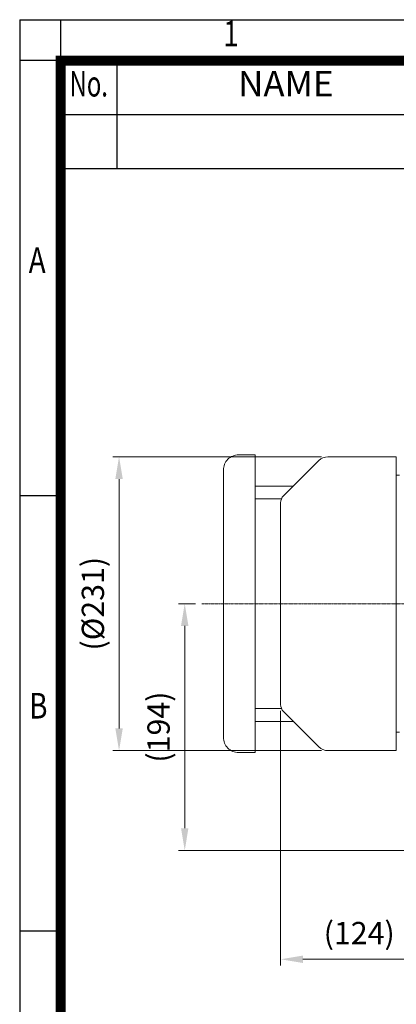
# Model space of a CAD drawing. Units: millimetres. Extents: x 1221 to 2653, y 14 to 2131.
# Drawn here: x 1221 to 1517, y 1357 to 2131 of the extents above; entities that cross this region are included whole.
import ezdxf
from ezdxf.enums import TextEntityAlignment as Align

# ---------------------------------------------------------------- set-up
doc = ezdxf.new("R2010")
doc.units = ezdxf.units.MM
doc.linetypes.add('CENTER2', pattern=[1.125, 0.75, -0.125, 0.125, -0.125])
doc.layers.get('0').update_dxf_attribs({"linetype": 'CONTINUOUS', "lineweight": 30})
doc.layers.get('DEFPOINTS').update_dxf_attribs({"linetype": 'CONTINUOUS'})
for name, color, linetype, lineweight in [('CENTER LINE', 1, 'CENTER2', 9), ('D', 7, 'CONTINUOUS', 9), ('OUTLINE', 3, 'CONTINUOUS', 20), ('외형선', 3, 'CONTINUOUS', 20)]:
    doc.layers.add(name, color=color, linetype=linetype, lineweight=lineweight)
doc.styles.add('ROMANS', font='romans.shx', dxfattribs={"width": 0.7, "height": 3.5, "bigfont": 'whgtxt.shx'})
doc.styles.get("Standard").update_dxf_attribs({"font": 'romans.shx', "width": 0.8, "bigfont": 'whgtxt.shx'})
doc.dimstyles.get("Standard").update_dxf_attribs({"dimtxt": 3.5, "dimasz": 3.5, "dimexe": 1, "dimexo": 1, "dimgap": 1, "dimtad": 1, "dimdec": 3, "dimdsep": 46, "dimtxsty": 'Standard', "dimcen": 0, "dimclrd": 256, "dimclre": 256, "dimclrt": 256, "dimadec": 3, "dimazin": 2, "dimtp": 0.1, "dimtm": 0.1, "dimtfac": 0.71, "dimtdec": 3, "dimtmove": 0, "dimatfit": 3, "dimfxl": 0, "dimlwd": -1, "dimlwe": -1, "dimarcsym": 0})

# ---------------------------------------------------------------- blocks, each defined once
blk = doc.blocks.new('HS_A4양식_S(297X210MM)')
at = {"color": 0}
for p, q in [((18, 277), (196, 277)), ((18, 277), (196, 277)), ((22, 277), (22, 14))]:
    blk.add_line(p, q, dxfattribs=at)
for p, q in [((18, 277), (18, 14)), ((196, 273), (18, 273)), ((22, 230.5), (18, 230.5)), ((22, 188), (18, 188))]:
    blk.add_line(p, q)
at = {"color": 3, "const_width": 1}
for points in [[(22, 17.928), (192, 17.928), (192, 273), (21.5, 273)], [(22, 273.072), (22, 17.5)]]:
    blk.add_lwpolyline(points, dxfattribs=at)
at = {"style": 'ROMANS', "width": 0.8}
for s, p in [('1', (38.638, 275.323)), ('A', (19.71, 253.183)), ('B', (19.818, 209.688))]:
    blk.add_text(s, height=2.5, dxfattribs=at).set_placement(p, align=Align.MIDDLE)
blk = doc.blocks.new('*S81')
at = {"color": 7, "linetype": 'Continuous'}
for p, q in [((1252.71, 2014.27), (1252.71, 2098.95)), ((1252.71, 2098.95), (2621.21, 2098.95)), ((1252.71, 2014.27), (2621.21, 2014.27))]:
    blk.add_line(p, q, dxfattribs=at)
at = {"color": 1, "linetype": 'Continuous'}
for p, q in [((1296.98, 2098.95), (1296.98, 2056.61)), ((1252.71, 2056.61), (2621.21, 2056.61)), ((1296.98, 2056.61), (1296.98, 2014.27))]:
    blk.add_line(p, q, dxfattribs=at)
at = {"color": 7, "char_height": 20.125, "attachment_point": 2}
for s, insert in [('\\W0.683721;No.', (1274.85, 2090.9)), ('NAME', (1429.81, 2090.9))]:
    blk.add_mtext(s, dxfattribs=dict(at, insert=insert))
blk = doc.blocks.new('*D88')
at = {"layer": 'D', "linetype": 'ByBlock', "transparency": 16777216}
for p, q in [((1425.71, 1587.91), (1425.71, 1387.58)), ((1549.36, 1478.13), (1549.36, 1387.58)), ((1531.86, 1392.58), (1443.21, 1392.58))]:
    blk.add_line(p, q, dxfattribs=at)
at = {"layer": 'D', "transparency": 16777216}
for points in [[(1443.21, 1395.49), (1443.21, 1389.66), (1425.71, 1392.58)], [(1531.86, 1395.49), (1531.86, 1389.66), (1549.36, 1392.58)]]:
    blk.add_solid(points, dxfattribs=at)
at = {"layer": 'DEFPOINTS', "color": 0, "transparency": 16777216}
for p in [(1425.71, 1592.91), (1549.36, 1483.13), (1425.71, 1392.58)]:
    blk.add_point(p, dxfattribs=at)
at = {"layer": 'D', "transparency": 16777216, "insert": (1487.53, 1410.91), "char_height": 17.5, "attachment_point": 5, "bg_fill": 3, "box_fill_scale": 1.1, "bg_fill_color": 256, "bg_fill_true_color": 13158600, "bg_fill_transparency": 0}
blk.add_mtext('(124)', dxfattribs=at)
blk = doc.blocks.new('*D91')
at = {"layer": 'D', "linetype": 'ByBlock', "transparency": 16777216}
for p, q in [((1358.79, 1672.09), (1345.31, 1672.09)), ((1350.31, 1495.6), (1350.31, 1654.59)), ((1555.81, 1478.1), (1345.31, 1478.1))]:
    blk.add_line(p, q, dxfattribs=at)
at = {"layer": 'D', "transparency": 16777216}
for points in [[(1347.39, 1654.59), (1353.22, 1654.59), (1350.31, 1672.09)], [(1347.39, 1495.6), (1353.22, 1495.6), (1350.31, 1478.1)]]:
    blk.add_solid(points, dxfattribs=at)
at = {"layer": 'DEFPOINTS', "color": 0, "transparency": 16777216}
for p in [(1350.31, 1672.09), (1363.79, 1672.09), (1560.81, 1478.1)]:
    blk.add_point(p, dxfattribs=at)
at = {"layer": 'D', "transparency": 16777216, "insert": (1331.97, 1575.1), "char_height": 17.5, "attachment_point": 5, "rotation": 90, "bg_fill": 3, "box_fill_scale": 1.1, "bg_fill_color": 256, "bg_fill_true_color": 13158600, "bg_fill_transparency": 0}
blk.add_mtext('(194)', dxfattribs=at)
blk = doc.blocks.new('*D92')
at = {"layer": 'D', "linetype": 'ByBlock', "transparency": 16777216}
for p, q in [((1457.85, 1787.59), (1293.67, 1787.59)), ((1298.67, 1574.09), (1298.67, 1770.09)), ((1457.85, 1556.59), (1293.67, 1556.59))]:
    blk.add_line(p, q, dxfattribs=at)
at = {"layer": 'D', "transparency": 16777216}
for points in [[(1295.75, 1770.09), (1301.59, 1770.09), (1298.67, 1787.59)], [(1295.75, 1574.09), (1301.59, 1574.09), (1298.67, 1556.59)]]:
    blk.add_solid(points, dxfattribs=at)
at = {"layer": 'DEFPOINTS', "color": 0, "transparency": 16777216}
for p in [(1298.67, 1787.59), (1462.85, 1787.59), (1462.85, 1556.59)]:
    blk.add_point(p, dxfattribs=at)
at = {"layer": 'D', "transparency": 16777216, "insert": (1280.34, 1672.09), "char_height": 17.5, "attachment_point": 5, "rotation": 90, "bg_fill": 3, "box_fill_scale": 1.1, "bg_fill_color": 256, "bg_fill_true_color": 13158600, "bg_fill_transparency": 0}
blk.add_mtext('(%%C231)', dxfattribs=at)
blk = doc.blocks.new('A$C6E8A0C70')
at = {"layer": 'OUTLINE', "color": 3}
for p, q in [((-20, -117), (-20, 117)), ((-20, 92.5), (10, 92.5)), ((-20, 82.5), (0.72, 82.5)), ((-20, -82.5), (0.72, -82.5)), ((-20, -92.5), (10, -92.5))]:
    blk.add_line(p, q, dxfattribs=at)
blk.add_lwpolyline([(-20, 117), (-33, 117, 0.414214), (-45, 105), (-45, -105, 0.414214), (-33, -117), (-20, -117)], format="xyb", dxfattribs=at)

msp = doc.modelspace()

# ---------------------------------------------------------------- linework, layer by layer
at = {"layer": 'CENTER LINE'}
msp.add_line((1363.7863, 1672.0918), (1807.2857, 1672.0918), dxfattribs=at)
at = {"layer": 'OUTLINE'}
for p, q in [((1455.782, 1784.6628), (1428.0541, 1756.9349)), ((1516.7109, 1787.5918), (1462.853, 1787.5918)), ((1425.7109, 1672.0918), (1425.7109, 1751.2781)), ((1425.7109, 1672.0918), (1425.7109, 1592.9055)), ((1455.782, 1559.5207), (1428.0541, 1587.2486)), ((1516.7109, 1556.5918), (1462.853, 1556.5918))]:
    msp.add_line(p, q, dxfattribs=at)
for centre, radius, start, end in [((1462.853, 1777.5918), 10, 90, 135), ((1433.7109, 1751.2781), 8, 135, 180), ((1433.7109, 1592.9055), 8, 180, 225), ((1462.853, 1566.5918), 10, 225, 270)]:
    msp.add_arc(centre, radius, start, end, dxfattribs=at)
at = {"layer": '외형선'}
for p, q in [((1516.7109, 1556.5918), (1516.7109, 1787.5918)), ((1519.1481, 1773.1785), (1516.7109, 1773.1519)), ((1516.7109, 1571.0317), (1519.143, 1571.0051))]:
    msp.add_line(p, q, dxfattribs=at)

# ---------------------------------------------------------------- block references
at = {"lineweight": 0, "xscale": 8.049999999999999, "yscale": 8.049999999999999, "zscale": 8.049999999999999}
msp.add_blockref('HS_A4양식_S(297X210MM)', (1075.6094, -98.7), dxfattribs=at)
msp.add_blockref('*S81', (0, 0))

# ---------------------------------------------------------------- next in the draw order: dimensions: what is measured, and where the dimension line sits
at = {"layer": 'D'}
dim = msp.add_linear_dim(base=(1425.7109, 1392.5759), p1=(1549.3571, 1483.1304), p2=(1425.7109, 1592.9055), text='(<>)', dimstyle='Standard', override={"dimscale": 5, "dimdec": 0, "dimtfill": 1}, dxfattribs=at)
dim.commit()
dim.dimension.update_dxf_attribs({"geometry": '*D88', "text_midpoint": (1487.534, 1410.9092)})

# ---------------------------------------------------------------- next in the draw order: dimensions: what is measured, and where the dimension line sits
dim = msp.add_linear_dim(base=(1298.6693, 1787.5918), p1=(1462.853, 1556.5918), p2=(1462.853, 1787.5918), angle=90, text='(%%C<>)', dimstyle='Standard', override={"dimscale": 5, "dimtfill": 1}, dxfattribs=at)
dim.commit()
dim.dimension.update_dxf_attribs({"geometry": '*D92', "text_midpoint": (1280.336, 1672.0918)})

# ---------------------------------------------------------------- next in the draw order: dimensions: what is measured, and where the dimension line sits
dim = msp.add_linear_dim(base=(1350.3052, 1672.0918), p1=(1560.8109, 1478.1035), p2=(1363.7863, 1672.0918), angle=90, text='(<>)', dimstyle='Standard', override={"dimscale": 5, "dimdec": 0, "dimtfill": 1}, dxfattribs=at)
dim.commit()
dim.dimension.update_dxf_attribs({"geometry": '*D91', "text_midpoint": (1331.9719, 1575.0976)})

# ---------------------------------------------------------------- next in the draw order: block references
msp.add_blockref('A$C6E8A0C70', (1425.7109, 1672.0918), dxfattribs=at)

doc.saveas('drawing.dxf')
